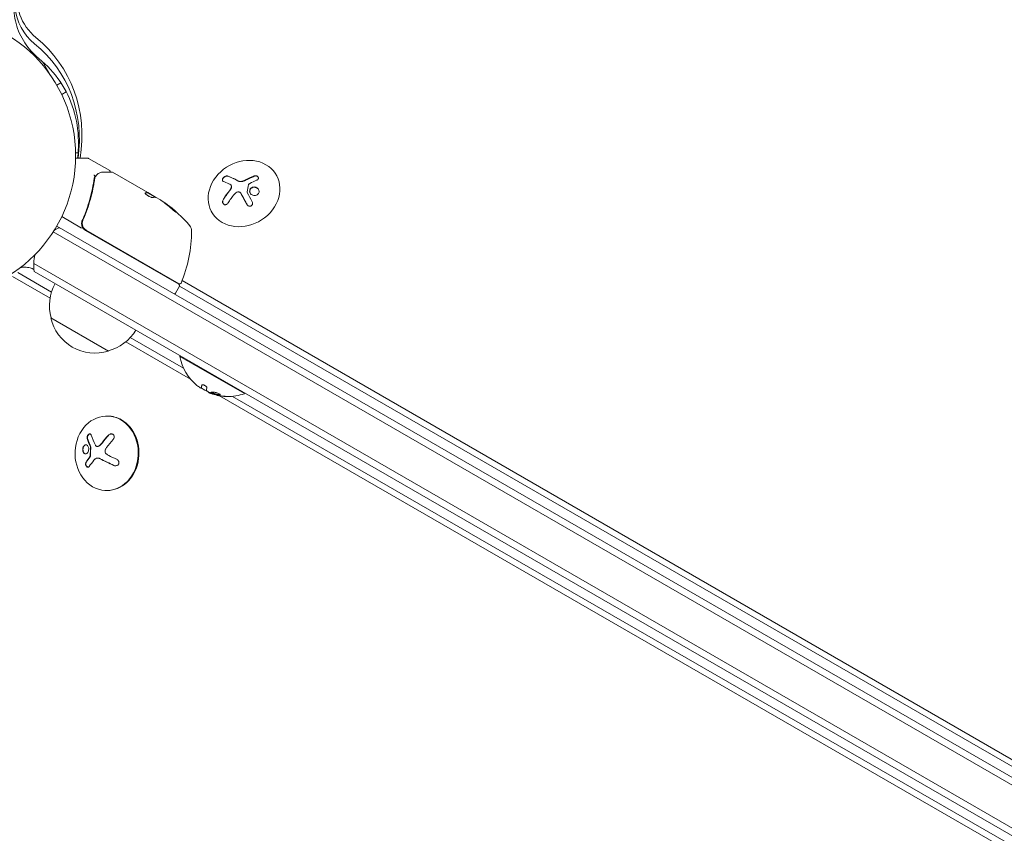
# Model space of a CAD drawing. Units: millimetres. Extents: x -5203 to 4949, y -8908 to 4160.
# Drawn here: x 32 to 402, y 827 to 1133 of the extents above; entities that cross this region are included whole.
import ezdxf

# ---------------------------------------------------------------- set-up
doc = ezdxf.new("R2010")
doc.units = ezdxf.units.MM
doc.header["$LTSCALE"] = 20
doc.layers.add('2d', color=230, linetype='Continuous')

msp = doc.modelspace()

# ---------------------------------------------------------------- linework, layer by layer
at = {"layer": '2d', "lineweight": 0}
for p, q in [((43.43, 1112.38), (40.54, 1117.38)), ((47.44, 1109.39), (45.9, 1108.5)), ((47.96, 1108.53), (47.63, 1109.11)), ((47.98, 1108.55), (47.96, 1108.53)), ((49.46, 1105.94), (47.77, 1104.96)), ((53.92, 1083), (52.99, 1083)), ((52.99, 1081), (57.6, 1081)), ((65.79, 1076.35), (57.85, 1080.93)), ((66.83, 1075.75), (80.09, 1068.09)), ((128.49, 1074.65), (128.36, 1074.87)), ((111.45, 1070.78), (111.5, 1070.69)), ((80.04, 1068), (80.09, 1068.09)), ((80.04, 1068), (82.84, 1066.39)), ((80.09, 1068.09), (80.09, 1068.09)), ((82.43, 1066.74), (80.09, 1068.09)), ((84.67, 1065.45), (83.3, 1066.24)), ((115.07, 1067.9), (115.12, 1067.81)), ((55.18, 1054.76), (47.77, 1059.04)), ((104.35, 1060.46), (104.26, 1060.61)), ((45.9, 1055.5), (891.14, 567.5)), ((55.26, 1056.78), (55.5, 1056.64)), ((56.12, 1058.61), (55.37, 1057.3)), ((889.94, 565.31), (44.6, 1053.36)), ((56.74, 1053.86), (91.85, 1033.59)), ((91.9, 1033.79), (57, 1053.94)), ((883.29, 552.98), (37.25, 1041.44)), ((43.37, 1028.38), (29.28, 1036.5)), ((43.92, 1030.67), (31.22, 1037.99)), ((880.61, 551.64), (37.43, 1038.45)), ((92.03, 1032.91), (90.53, 1030.31)), ((92.05, 1032.93), (817.61, 614.03)), ((93, 1034.99), (817.92, 616.45)), ((65.3, 1008.5), (43.65, 1021)), ((96.22, 997.91), (71.84, 1011.96)), ((93.61, 1002.03), (73.55, 1013.59)), ((92.36, 1006.73), (92.21, 1006.47)), ((92.21, 1006.47), (116.46, 992.47)), ((100.21, 994.59), (100.31, 994.76)), ((100.21, 994.59), (100.21, 994.59)), ((102.86, 993.1), (102.88, 993.14)), ((116.61, 992.73), (116.46, 992.47)), ((806.38, 588.5), (107.02, 991.69)), ((805.2, 591.79), (111.94, 991.46)), ((65.07, 984.06), (64.8, 984.06)), ((61.14, 972.62), (61.24, 972.62)), ((61.34, 968.22), (61.45, 968.22)), ((64.77, 956.06), (64.51, 956.06))]:
    msp.add_line(p, q, dxfattribs=at)
msp.add_circle((0, 1082), 53, dxfattribs=at)
for centre, radius, start, end in [((52.23, 1123.13), 15, 192.1457, 195.2134), ((57.6, 1080.5), 0.5, 60, 90), ((57.68, 1023.41), 49.9, 54.4113, 54.7848), ((57.68, 1023.41), 50, 40.1478, 54.4225), ((93.61, 1053.71), 3, 0.1017, 40.1478), ((52.23, 1040.87), 15, 110.7035, 118.7826), ((58.24, 1056.46), 3, 209.8619, 240), ((46.61, 1053.63), 50, 336.9217, 0.1017), ((52.23, 1040.87), 15, 164.7866, 189.2965), ((60.14, 1025.56), 17, 150.6413, 195.8135), ((91.6, 1033.16), 0.5, 330, 60), ((92.15, 1034.23), 0.5, 240, 336.9217), ((90.1, 1030.56), 0.5, 240, 330), ((60.24, 1024.73), 17, 192.6679, 287.3321), ((61, 1025.06), 17, 284.1865, 329.3587), ((110.25, 1009.71), 18.33, 190.1905, 230.5645), ((110.35, 1009.88), 18.33, 236.4445, 246.4666), ((110.35, 1009.88), 18.33, 251.192, 251.1968), ((110.25, 1009.71), 18.33, 268.8155, 289.8095), ((110.35, 1009.88), 18.33, 257.795, 257.7982)]:
    msp.add_arc(centre, radius, start, end, dxfattribs=at)
for centre, major_axis, ratio, start_param, end_param in [((56.58, 1145.02), (-23.04, -13.3), 0.848048, -1.570796, 0.310218), ((57.24, 1143.88), (-24.48, -14.13), 0.848048, -1.00546, 0.310218), ((57.24, 1143.88), (-24.48, -14.13), 0.848048, -1.00546, 0.310218), ((116.31, 1067.74), (-12.05, -7.13), 0.849675, -2.695149, 3.588036), ((120.33, 1063.48), (-14.54, 11.06), 0.22767, -0.960077, -0.633479), ((120.38, 1063.39), (-14.54, 11.06), 0.22767, -0.960077, -0.633479), ((61.08, 1021.45), (24.9, 43.14), 0.438198, -0.046566, 0.01654), ((58.54, 1022.91), (24.98, 43.26), 0.882523, -0.189074, -0.09332), ((64.66, 970.06), (-0.15, -14), 0.849675, -0.446443, 5.836742), ((64.92, 970.06), (-0.15, -14), 0.849675, 0, 2.695149), ((64.92, 970.06), (0.15, 14), 0.849675, -0.446443, 0), ((70.29, 970.5), (-11.68, -14.09), 0.434152, -1.656381, -1.434484), ((70.39, 970.49), (-11.68, -14.09), 0.434152, -1.656381, -1.434484), ((70.06, 971.08), (-14.52, -11.08), 0.356595, -0.940661, -0.77121), ((70.17, 971.08), (-14.52, -11.08), 0.356595, -0.940661, -0.77121), ((70.35, 968.71), (16.85, -7.06), 0.22767, -1.980706, -1.654108), ((70.46, 968.71), (16.85, -7.06), 0.22767, -1.980706, -1.654108)]:
    msp.add_ellipse(centre, major_axis=major_axis, ratio=ratio, start_param=start_param, end_param=end_param, dxfattribs=at)
at = {"layer": '2d', "lineweight": 0, "extrusion": (0, 0, -1)}
for centre, major_axis, ratio, start_param, end_param in [((-6.55, 1081.43), (55.59, 32.1), 0.848048, -0.310218, 0.605316), ((-5.89, 1080.29), (54.16, 31.27), 0.848048, -0.310218, 0.584867), ((118.77, 1061.43), (14.55, -11.07), 0.22767, -2.507739, -2.329724), ((120.2, 1061.35), (14.97, 10.47), 0.526201, -1.329323, -1.159872), ((58.53, 1022.92), (25, 43.29), 0.156437, -0.125467, -0.082209), ((120.06, 1061.89), (11.79, 14.01), 0.505384, -1.819767, -1.59787), ((57.4, 1023.57), (25, 43.3), 0.886633, 0.070459, 0.189049), ((61.08, 1021.45), (24.85, 43.05), 0.438198, 0.042852, 0.04666), ((58.54, 1022.91), (24.93, 43.18), 0.882523, 0.093508, 0.189458), ((109.66, 1010.05), (-9.14, -15.82), 0.879649, 0.100405, 0.145157), ((111.51, 1008.98), (-9.13, -15.82), 0.113744, 0.201333, 0.370784), ((71.35, 971.09), (-16.87, 7.07), 0.22767, -1.48711, -1.309095)]:
    msp.add_ellipse(centre, major_axis=major_axis, ratio=ratio, start_param=start_param, end_param=end_param, dxfattribs=at)
at = {"layer": '2d', "lineweight": 0}
for points, knots in [([(39.17, 1118.55), (37.13, 1120.22), (35.33, 1122.21), (32.41, 1126.68), (31.3, 1129.14), (29.88, 1134.25), (29.58, 1136.89), (29.71, 1142.07), (30.15, 1144.62), (31.65, 1149.45), (32.71, 1151.73), (34.01, 1153.83)], [2.376064, 2.376064, 2.376064, 2.376064, 2.6392, 2.6392, 2.902336, 2.902336, 3.165471, 3.165471, 3.428607, 3.428607, 3.691742, 3.691742, 3.691742, 3.691742]), ([(53.72, 1081), (53.98, 1083.17), (54.09, 1085.31), (53.98, 1091.58), (53.34, 1095.59), (51, 1103.11), (49.31, 1106.63), (44.96, 1113.07), (42.29, 1116), (39.17, 1118.55)], [6.1725781, 6.1725781, 6.1725781, 6.1725781, 6.2988313, 6.2988313, 6.548792, 6.548792, 6.7987528, 6.7987528, 7.0487135, 7.0487135, 7.0487135, 7.0487135]), ([(60, 1073.52), (59.64, 1070.93), (59.1, 1068.3), (57.98, 1064.33), (57.56, 1063), (56.85, 1061), (56.6, 1060.33), (56.07, 1058.99), (55.79, 1058.32), (55.5, 1057.66)], [0, 0, 0, 0, 0.00868962, 0.00868962, 0.01303444, 0.01303444, 0.01520684, 0.01520684, 0.01737925, 0.01737925, 0.01737925, 0.01737925]), ([(60.2, 1074.25), (60.22, 1074.31), (60.19, 1074.39), (60.11, 1074.52), (60.07, 1074.56), (60, 1074.62), (59.98, 1074.64), (59.94, 1074.69), (59.92, 1074.72), (59.92, 1074.74)], [0, 0, 0, 0, 0.0003654766, 0.0003654766, 0.000548215, 0.000548215, 0.0006395841, 0.0006395841, 0.0007309533, 0.0007309533, 0.0007309533, 0.0007309533]), ([(60.55, 1074.32), (60.72, 1074.54), (60.89, 1074.73), (61.14, 1074.98), (61.24, 1075.07), (61.32, 1075.14)], [0, 0, 0, 0, 0.923542, 0.923542, 1.557399, 1.557399, 1.557399, 1.557399]), ([(63.26, 1075.77), (64.08, 1075.78), (64.79, 1075.79), (65.93, 1075.81), (66.35, 1075.81), (66.58, 1075.81)], [0, 0, 0, 0, 5.185263, 5.185263, 10.641762, 10.641762, 10.641762, 10.641762]), ([(65.79, 1076.35), (65.83, 1076.32), (65.88, 1076.29), (65.95, 1076.21), (65.98, 1076.16), (66.02, 1076.06), (66.03, 1076.01), (66.04, 1075.9), (66.03, 1075.85), (66.02, 1075.81)], [0.0000977, 0.0000977, 0.0000977, 0.0000977, 0.1619902, 0.1619902, 0.3245365, 0.3245365, 0.4870626, 0.4870626, 0.6306658, 0.6306658, 0.6306658, 0.6306658]), ([(110.1, 1074.36), (110, 1074.39), (109.88, 1074.41), (109.75, 1074.4), (109.61, 1074.39), (109.47, 1074.35), (109.33, 1074.29), (109.19, 1074.24), (109.04, 1074.16), (108.91, 1074.06), (108.79, 1073.98), (108.68, 1073.87), (108.57, 1073.76), (108.48, 1073.66), (108.4, 1073.55), (108.34, 1073.44), (108.28, 1073.33), (108.23, 1073.22), (108.2, 1073.12), (108.17, 1073.01), (108.16, 1072.91), (108.17, 1072.81), (108.17, 1072.71), (108.2, 1072.62), (108.24, 1072.55), (108.29, 1072.46), (108.36, 1072.4), (108.45, 1072.35), (108.47, 1072.33), (108.5, 1072.32), (108.53, 1072.31)], [0, 0, 0, 0, 0.12144, 0.12144, 0.12144, 0.243283, 0.243283, 0.243283, 0.358856, 0.358856, 0.358856, 0.462986, 0.462986, 0.462986, 0.558085, 0.558085, 0.558085, 0.650496, 0.650496, 0.650496, 0.746429, 0.746429, 0.746429, 0.850305, 0.850305, 0.850305, 0.963913, 0.963913, 0.963913, 1, 1, 1, 1]), ([(110.15, 1074.26), (110.05, 1074.3), (109.92, 1074.32), (109.65, 1074.29), (109.5, 1074.26), (109.21, 1074.13), (109.05, 1074.04), (108.77, 1073.82), (108.63, 1073.69), (108.42, 1073.41), (108.34, 1073.26), (108.23, 1072.97), (108.21, 1072.83), (108.23, 1072.63), (108.24, 1072.56), (108.27, 1072.5)], [0, 0, 0, 0, 0.125, 0.125, 0.25, 0.25, 0.375, 0.375, 0.5, 0.5, 0.625, 0.625, 0.75, 0.75, 0.831836, 0.831836, 0.831836, 0.831836]), ([(120.1, 1074.24), (119.96, 1074.19), (119.82, 1074.13), (119.61, 1074.05), (119.51, 1074.01), (119.4, 1073.96), (119.35, 1073.94), (119.32, 1073.92), (119.31, 1073.92), (119.22, 1073.88), (119.11, 1073.84), (119, 1073.78), (118.95, 1073.76), (118.91, 1073.75), (118.9, 1073.74), (118.81, 1073.7), (118.71, 1073.66), (118.59, 1073.6), (118.54, 1073.58), (118.51, 1073.56), (118.49, 1073.56), (118.4, 1073.52), (118.3, 1073.47), (118.18, 1073.41), (118.13, 1073.39), (118.1, 1073.37), (118.09, 1073.37), (118, 1073.33), (117.89, 1073.27), (117.78, 1073.22), (117.73, 1073.19), (117.69, 1073.18), (117.68, 1073.17), (117.59, 1073.13), (117.49, 1073.07), (117.37, 1073.02), (117.31, 1072.99), (117.29, 1072.97), (117.27, 1072.97), (117.27, 1072.96), (117.12, 1072.88), (116.98, 1072.81), (116.85, 1072.75)], [0, 0, 0, 0, 0.125, 0.125, 0.1875, 0.21875, 0.234375, 0.234375, 0.25, 0.25, 0.3125, 0.34375, 0.359375, 0.359375, 0.375, 0.375, 0.4375, 0.46875, 0.484375, 0.484375, 0.5, 0.5, 0.5625, 0.59375, 0.609375, 0.609375, 0.625, 0.625, 0.6875, 0.71875, 0.734375, 0.734375, 0.75, 0.75, 0.8125, 0.84375, 0.859375, 0.867187, 0.867187, 0.875, 0.875, 1, 1, 1, 1]), ([(121.13, 1072.76), (121.25, 1072.81), (121.36, 1072.87), (121.46, 1072.95), (121.55, 1073.03), (121.63, 1073.13), (121.68, 1073.23), (121.73, 1073.33), (121.76, 1073.43), (121.76, 1073.54), (121.76, 1073.64), (121.74, 1073.74), (121.69, 1073.83), (121.65, 1073.92), (121.59, 1074.01), (121.52, 1074.08), (121.44, 1074.16), (121.35, 1074.22), (121.26, 1074.27), (121.15, 1074.33), (121.04, 1074.37), (120.93, 1074.4), (120.8, 1074.42), (120.67, 1074.44), (120.55, 1074.43), (120.41, 1074.43), (120.28, 1074.41), (120.15, 1074.37), (120.12, 1074.36), (120.08, 1074.35), (120.05, 1074.33)], [0, 0, 0, 0, 0.117688, 0.117688, 0.117688, 0.23572, 0.23572, 0.23572, 0.348983, 0.348983, 0.348983, 0.453941, 0.453941, 0.453941, 0.55245, 0.55245, 0.55245, 0.649106, 0.649106, 0.649106, 0.748614, 0.748614, 0.748614, 0.85433, 0.85433, 0.85433, 0.967387, 0.967387, 0.967387, 1, 1, 1, 1]), ([(121.68, 1073.86), (121.68, 1073.86), (121.68, 1073.87), (121.61, 1073.97), (121.5, 1074.07), (121.26, 1074.22), (121.12, 1074.27), (120.83, 1074.34), (120.68, 1074.35), (120.38, 1074.33), (120.23, 1074.29), (120.1, 1074.24)], [0.4990221, 0.4990221, 0.4990221, 0.4990221, 0.5, 0.5, 0.625, 0.625, 0.75, 0.75, 0.875, 0.875, 1, 1, 1, 1]), ([(55.75, 1057.74), (56.9, 1060.38), (57.82, 1063.01), (58.92, 1066.93), (59.24, 1068.24), (59.65, 1070.19), (59.77, 1070.85), (60, 1072.14), (60.1, 1072.78), (60.19, 1073.42)], [0, 0, 0, 0, 0.00862215, 0.00862215, 0.01293323, 0.01293323, 0.01508877, 0.01508877, 0.0172443, 0.0172443, 0.0172443, 0.0172443]), ([(111.31, 1070.95), (111.39, 1070.88), (111.46, 1070.78), (111.5, 1070.68), (111.54, 1070.58), (111.56, 1070.46), (111.57, 1070.33), (111.57, 1070.21), (111.55, 1070.08), (111.51, 1069.96), (111.48, 1069.85), (111.43, 1069.74), (111.37, 1069.63)], [0, 0, 0, 0, 0.2593, 0.2593, 0.2593, 0.519012, 0.519012, 0.519012, 0.774897, 0.774897, 0.774897, 1, 1, 1, 1]), ([(111.5, 1070.69), (111.52, 1070.66), (111.53, 1070.63), (111.59, 1070.5), (111.61, 1070.39), (111.62, 1070.15), (111.61, 1070.03), (111.54, 1069.78), (111.49, 1069.66), (111.42, 1069.54)], [0.1701947, 0.1701947, 0.1701947, 0.1701947, 0.25, 0.25, 0.5, 0.5, 0.75, 0.75, 1, 1, 1, 1]), ([(115.98, 1072.37), (115.93, 1072.35), (115.89, 1072.34), (115.81, 1072.32), (115.77, 1072.31), (115.65, 1072.28), (115.56, 1072.26), (115.31, 1072.22), (115.15, 1072.21), (114.82, 1072.23), (114.67, 1072.25), (114.45, 1072.31), (114.37, 1072.33), (114.24, 1072.38), (114.17, 1072.41), (114.11, 1072.45)], [0, 0, 0, 0, 0.0625, 0.0625, 0.125, 0.125, 0.25, 0.25, 0.5, 0.5, 0.75, 0.75, 0.875, 0.875, 1, 1, 1, 1]), ([(116.85, 1072.75), (116.79, 1072.71), (116.73, 1072.68), (116.61, 1072.62), (116.54, 1072.59), (116.36, 1072.51), (116.23, 1072.46), (116.1, 1072.41)], [0, 0, 0, 0, 0.2166442, 0.2166442, 0.4332885, 0.4332885, 0.866577, 0.866577, 0.866577, 0.866577]), ([(118.02, 1071.12), (118.03, 1071.16), (118.06, 1071.21), (118.08, 1071.25), (118.11, 1071.29), (118.15, 1071.33), (118.19, 1071.36), (118.2, 1071.37), (118.21, 1071.38), (118.22, 1071.38)], [0, 0, 0, 0, 0.444984, 0.444984, 0.444984, 0.890124, 0.890124, 0.890124, 1, 1, 1, 1]), ([(121.98, 1068.62), (121.94, 1069.06), (121.71, 1069.47), (121.02, 1070.04), (120.56, 1070.21), (119.65, 1070.21), (119.19, 1070.04), (118.55, 1069.43), (118.38, 1068.99), (118.42, 1068.56)], [0, 0, 0, 0, 0.125, 0.125, 0.25, 0.25, 0.375, 0.375, 0.5, 0.5, 0.5, 0.5]), ([(121.79, 1069.24), (121.69, 1069.4), (121.56, 1069.54), (121.33, 1069.73), (121.24, 1069.8), (121.04, 1069.91), (120.94, 1069.96), (120.78, 1070.02), (120.72, 1070.03), (120.61, 1070.06), (120.56, 1070.08), (120.38, 1070.11), (120.27, 1070.12), (120.04, 1070.12), (119.93, 1070.11), (119.7, 1070.07), (119.6, 1070.04), (119.38, 1069.96), (119.28, 1069.91), (119.09, 1069.79), (119, 1069.72), (118.76, 1069.49), (118.64, 1069.31), (118.53, 1069), (118.5, 1068.9), (118.47, 1068.68), (118.46, 1068.58), (118.47, 1068.47)], [0.0724345, 0.0724345, 0.0724345, 0.0724345, 0.125, 0.125, 0.15625, 0.15625, 0.1875, 0.1875, 0.203125, 0.203125, 0.21875, 0.21875, 0.25, 0.25, 0.28125, 0.28125, 0.3125, 0.3125, 0.34375, 0.34375, 0.375, 0.375, 0.4375, 0.4375, 0.46875, 0.46875, 0.5, 0.5, 0.5, 0.5]), ([(79.1, 1067.91), (79.08, 1067.88), (79.09, 1067.83), (79.18, 1067.69), (79.26, 1067.61), (79.47, 1067.41), (79.61, 1067.31), (79.83, 1067.14), (79.91, 1067.09), (80.08, 1066.98), (80.17, 1066.92), (80.35, 1066.82), (80.44, 1066.76), (80.62, 1066.67), (80.71, 1066.62), (80.98, 1066.49), (81.15, 1066.41), (81.38, 1066.32), (81.45, 1066.3), (81.58, 1066.26), (81.64, 1066.24), (81.8, 1066.21), (81.88, 1066.21), (81.93, 1066.22)], [0.00025325, 0.00025325, 0.00025325, 0.00025325, 0.000874176, 0.000874176, 0.001495101, 0.001495101, 0.002116027, 0.002116027, 0.00242649, 0.00242649, 0.002736952, 0.002736952, 0.003047415, 0.003047415, 0.003357878, 0.003357878, 0.003978803, 0.003978803, 0.004289266, 0.004289266, 0.004599729, 0.004599729, 0.005220654, 0.005220654, 0.005220654, 0.005220654]), ([(82.88, 1066.39), (82.92, 1066.39), (82.97, 1066.37), (83.11, 1066.32), (83.2, 1066.29), (83.3, 1066.24)], [0.0000002, 0.0000002, 0.0000002, 0.0000002, 0.000612586, 0.000612586, 0.001224972, 0.001224972, 0.001224972, 0.001224972]), ([(110.84, 1068.7), (110.79, 1068.64), (110.71, 1068.55), (110.63, 1068.43), (110.59, 1068.39), (110.56, 1068.35), (110.55, 1068.33), (110.49, 1068.26), (110.42, 1068.16), (110.33, 1068.05), (110.29, 1068), (110.27, 1067.97), (110.25, 1067.95), (110.19, 1067.87), (110.12, 1067.78), (110.04, 1067.66), (110, 1067.61), (109.98, 1067.58), (109.96, 1067.56), (109.9, 1067.49), (109.83, 1067.39), (109.75, 1067.27), (109.72, 1067.22), (109.69, 1067.19), (109.68, 1067.17), (109.62, 1067.09), (109.55, 1067), (109.47, 1066.88), (109.44, 1066.83), (109.41, 1066.8), (109.4, 1066.78), (109.34, 1066.7), (109.28, 1066.6), (109.2, 1066.49), (109.16, 1066.44), (109.14, 1066.4), (109.13, 1066.38), (108.95, 1066.12), (108.77, 1065.85), (108.59, 1065.57)], [0, 0, 0, 0, 0.0625, 0.09375, 0.109375, 0.109375, 0.125, 0.125, 0.1875, 0.21875, 0.234375, 0.234375, 0.25, 0.25, 0.3125, 0.34375, 0.359375, 0.359375, 0.375, 0.375, 0.4375, 0.46875, 0.484375, 0.484375, 0.5, 0.5, 0.5625, 0.59375, 0.609375, 0.609375, 0.625, 0.625, 0.6875, 0.71875, 0.734375, 0.734375, 0.75, 0.75, 1, 1, 1, 1]), ([(111.42, 1069.54), (111.4, 1069.5), (111.38, 1069.47), (111.33, 1069.4), (111.31, 1069.36), (111.26, 1069.29), (111.24, 1069.25), (111.19, 1069.18), (111.17, 1069.15), (111.12, 1069.08), (111.1, 1069.04), (111.05, 1068.97), (111.02, 1068.94), (110.94, 1068.84), (110.89, 1068.77), (110.84, 1068.7)], [0, 0, 0, 0, 0.125, 0.125, 0.25, 0.25, 0.375, 0.375, 0.5, 0.5, 0.625, 0.625, 0.75, 0.75, 1, 1, 1, 1]), ([(114.03, 1068.33), (114.14, 1068.35), (114.26, 1068.36), (114.37, 1068.35), (114.48, 1068.34), (114.59, 1068.3), (114.69, 1068.26), (114.79, 1068.21), (114.88, 1068.14), (114.95, 1068.06), (115, 1068), (115.05, 1067.94), (115.09, 1067.87)], [0, 0, 0, 0, 0.26951, 0.26951, 0.26951, 0.539189, 0.539189, 0.539189, 0.809594, 0.809594, 0.809594, 1, 1, 1, 1]), ([(115.14, 1067.78), (115.16, 1067.74), (115.19, 1067.68), (115.23, 1067.61), (115.25, 1067.57), (115.27, 1067.55), (115.3, 1067.48), (115.33, 1067.42), (115.38, 1067.35), (115.39, 1067.31), (115.4, 1067.29), (115.41, 1067.28), (115.46, 1067.19), (115.51, 1067.11), (115.58, 1066.98), (115.61, 1066.91), (115.65, 1066.83), (115.67, 1066.8), (115.69, 1066.77), (115.69, 1066.76), (115.74, 1066.67), (115.79, 1066.59), (115.86, 1066.45), (115.9, 1066.39), (115.94, 1066.31), (115.96, 1066.27), (115.97, 1066.25), (115.98, 1066.24), (116.03, 1066.14), (116.1, 1066.02), (116.18, 1065.86), (116.23, 1065.78), (116.25, 1065.75), (116.26, 1065.72), (116.27, 1065.71), (116.32, 1065.61), (116.39, 1065.49), (116.48, 1065.33), (116.52, 1065.25), (116.54, 1065.21), (116.55, 1065.19), (116.56, 1065.18), (116.61, 1065.08), (116.68, 1064.95), (116.77, 1064.79), (116.81, 1064.71), (116.83, 1064.68), (116.85, 1064.65), (116.85, 1064.64), (116.91, 1064.54), (116.98, 1064.41), (117.07, 1064.25), (117.1, 1064.18), (117.13, 1064.14), (117.14, 1064.11), (117.25, 1063.92), (117.35, 1063.74), (117.45, 1063.56)], [0, 0, 0, 0, 0.03125, 0.046875, 0.046875, 0.0625, 0.0625, 0.09375, 0.109375, 0.1171875, 0.1171875, 0.125, 0.125, 0.1875, 0.1875, 0.21875, 0.234375, 0.2421875, 0.2421875, 0.25, 0.25, 0.3125, 0.3125, 0.34375, 0.359375, 0.3671875, 0.3671875, 0.375, 0.375, 0.4375, 0.46875, 0.484375, 0.4921875, 0.4921875, 0.5, 0.5, 0.5625, 0.59375, 0.609375, 0.6171875, 0.6171875, 0.625, 0.625, 0.6875, 0.71875, 0.734375, 0.7421875, 0.7421875, 0.75, 0.75, 0.8125, 0.84375, 0.859375, 0.859375, 0.875, 0.875, 0.9975895, 0.9975895, 0.9975895, 0.9975895]), ([(117.48, 1068.16), (117.46, 1068.19), (117.45, 1068.22), (117.45, 1068.25), (117.45, 1068.28), (117.45, 1068.3), (117.45, 1068.33)], [0, 0, 0, 0, 0.541586, 0.541586, 0.541586, 1, 1, 1, 1]), ([(118.42, 1068.56), (118.46, 1068.13), (118.69, 1067.72), (119.38, 1067.15), (119.84, 1066.98), (120.75, 1066.97), (121.21, 1067.13), (121.85, 1067.75), (122.02, 1068.19), (121.98, 1068.62)], [0.5, 0.5, 0.5, 0.5, 0.625, 0.625, 0.75, 0.75, 0.875, 0.875, 1, 1, 1, 1]), ([(118.47, 1068.47), (118.48, 1068.36), (118.5, 1068.25), (118.57, 1068.05), (118.61, 1067.95), (118.66, 1067.85), (118.66, 1067.85), (118.66, 1067.85)], [0.5, 0.5, 0.5, 0.5, 0.53125, 0.53125, 0.5625, 0.5625, 0.56255683, 0.56255683, 0.56255683, 0.56255683]), ([(108.54, 1065.66), (108.45, 1065.51), (108.37, 1065.35), (108.32, 1065.18), (108.27, 1065.01), (108.25, 1064.83), (108.25, 1064.65), (108.25, 1064.49), (108.28, 1064.32), (108.34, 1064.18), (108.38, 1064.05), (108.45, 1063.92), (108.54, 1063.83), (108.62, 1063.73), (108.72, 1063.66), (108.82, 1063.61), (108.92, 1063.56), (109.03, 1063.53), (109.14, 1063.52), (109.26, 1063.52), (109.38, 1063.53), (109.5, 1063.57), (109.63, 1063.61), (109.75, 1063.67), (109.87, 1063.75), (109.99, 1063.84), (110.11, 1063.95), (110.21, 1064.08), (110.24, 1064.12), (110.27, 1064.17), (110.3, 1064.21)], [0, 0, 0, 0, 0.120796, 0.120796, 0.120796, 0.242046, 0.242046, 0.242046, 0.356333, 0.356333, 0.356333, 0.459168, 0.459168, 0.459168, 0.553739, 0.553739, 0.553739, 0.646543, 0.646543, 0.646543, 0.743592, 0.743592, 0.743592, 0.848997, 0.848997, 0.848997, 0.964083, 0.964083, 0.964083, 1, 1, 1, 1]), ([(108.59, 1065.57), (108.5, 1065.42), (108.42, 1065.25), (108.32, 1064.9), (108.3, 1064.71), (108.31, 1064.35), (108.35, 1064.17), (108.43, 1063.99), (108.44, 1063.96), (108.46, 1063.94)], [0, 0, 0, 0, 0.125, 0.125, 0.25, 0.25, 0.375, 0.375, 0.3968979, 0.3968979, 0.3968979, 0.3968979]), ([(117.4, 1063.64), (117.47, 1063.51), (117.57, 1063.39), (117.68, 1063.29), (117.79, 1063.19), (117.92, 1063.11), (118.05, 1063.05), (118.19, 1063), (118.33, 1062.97), (118.47, 1062.98), (118.6, 1062.98), (118.73, 1063), (118.85, 1063.05), (118.95, 1063.09), (119.05, 1063.15), (119.14, 1063.23), (119.22, 1063.3), (119.3, 1063.39), (119.35, 1063.49), (119.41, 1063.59), (119.45, 1063.7), (119.48, 1063.81), (119.5, 1063.93), (119.51, 1064.06), (119.5, 1064.18), (119.48, 1064.32), (119.45, 1064.45), (119.4, 1064.58), (119.38, 1064.61), (119.36, 1064.65), (119.34, 1064.68)], [0, 0, 0, 0, 0.123267, 0.123267, 0.123267, 0.246944, 0.246944, 0.246944, 0.364412, 0.364412, 0.364412, 0.469764, 0.469764, 0.469764, 0.565076, 0.565076, 0.565076, 0.656937, 0.656937, 0.656937, 0.751946, 0.751946, 0.751946, 0.854928, 0.854928, 0.854928, 0.968152, 0.968152, 0.968152, 1, 1, 1, 1]), ([(89.17, 1061.93), (89.29, 1061.82), (89.42, 1061.71), (89.62, 1061.54), (89.69, 1061.48), (89.83, 1061.36), (89.9, 1061.31), (90.1, 1061.15), (90.23, 1061.05), (90.45, 1060.88), (90.54, 1060.82), (90.69, 1060.73), (90.73, 1060.71), (90.76, 1060.71), (90.77, 1060.71), (90.76, 1060.74), (90.75, 1060.76), (90.66, 1060.87), (90.49, 1061.05), (90.25, 1061.26)], [0.000000226, 0.000000226, 0.000000226, 0.000000226, 0.000536258, 0.000536258, 0.000804273, 0.000804273, 0.001072289, 0.001072289, 0.00160832, 0.00160832, 0.002144351, 0.002144351, 0.002680383, 0.002680383, 0.002948398, 0.002948398, 0.003216414, 0.003216414, 0.004288477, 0.004288477, 0.004288477, 0.004288477]), ([(90.2, 1061.17), (90.32, 1061.07), (90.42, 1060.97), (90.54, 1060.85), (90.58, 1060.81), (90.6, 1060.78)], [0.0000004271, 0.0000004271, 0.0000004271, 0.0000004271, 0.0005364944, 0.0005364944, 0.0007899181, 0.0007899181, 0.0007899181, 0.0007899181]), ([(55.5, 1057.66), (55.4, 1057.45), (55.34, 1057.22), (55.25, 1056.77), (55.24, 1056.53), (55.26, 1056.07), (55.3, 1055.83), (55.43, 1055.38), (55.53, 1055.17), (55.64, 1054.96)], [0, 0, 0, 0, 0.000703979, 0.000703979, 0.001407958, 0.001407958, 0.002111937, 0.002111937, 0.002815916, 0.002815916, 0.002815916, 0.002815916]), ([(57, 1053.94), (56.84, 1054.03), (56.69, 1054.14), (56.41, 1054.37), (56.29, 1054.51), (56.05, 1054.79), (55.95, 1054.94), (55.78, 1055.26), (55.71, 1055.43), (55.59, 1055.78), (55.55, 1055.96), (55.5, 1056.31), (55.49, 1056.5), (55.51, 1056.86), (55.54, 1057.04), (55.62, 1057.39), (55.68, 1057.57), (55.75, 1057.74)], [0, 0, 0, 0, 0.000545599, 0.000545599, 0.001091197, 0.001091197, 0.001636796, 0.001636796, 0.002182395, 0.002182395, 0.002727993, 0.002727993, 0.003273592, 0.003273592, 0.003819191, 0.003819191, 0.00436479, 0.00436479, 0.00436479, 0.00436479]), ([(55.53, 1056.94), (55.53, 1056.96), (55.53, 1056.97), (55.53, 1057), (55.54, 1057), (55.54, 1057.02), (55.54, 1057.02), (55.54, 1057.03), (55.54, 1057.03), (55.54, 1057.03), (55.54, 1057.04), (55.54, 1057.04)], [0, 0, 0, 0, 0.1618259, 0.1618259, 0.2225061, 0.2225061, 0.268016, 0.268016, 0.2850821, 0.2850821, 0.3002177, 0.3002177, 0.3002177, 0.3002177]), ([(55.71, 1057.63), (55.71, 1057.63), (55.71, 1057.63), (55.71, 1057.63), (55.71, 1057.63), (55.71, 1057.64), (55.71, 1057.64), (55.72, 1057.66), (55.72, 1057.67), (55.73, 1057.69), (55.73, 1057.69), (55.73, 1057.69), (55.73, 1057.69), (55.73, 1057.69), (55.73, 1057.69), (55.73, 1057.7), (55.74, 1057.71), (55.74, 1057.72), (55.75, 1057.73), (55.75, 1057.74)], [0, 0, 0, 0, 0.0001953, 0.0001953, 0.0006348, 0.0006348, 0.0193854, 0.0193854, 0.0693975, 0.0693975, 0.0756475, 0.0756475, 0.07721, 0.07721, 0.0816046, 0.0816046, 0.1050432, 0.1050432, 0.136296, 0.136296, 0.136296, 0.136296]), ([(32.21, 1039.91), (32.77, 1040.02), (33.35, 1040.07), (34.59, 1040.04), (35.24, 1039.93), (36.39, 1039.6), (36.89, 1039.39), (37.33, 1039.15)], [6.1181763, 6.1181763, 6.1181763, 6.1181763, 6.3062392, 6.3062392, 6.5220786, 6.5220786, 6.7162704, 6.7162704, 6.7162704, 6.7162704]), ([(100.49, 995.79), (100.48, 995.75), (100.47, 995.72), (100.45, 995.66), (100.44, 995.63), (100.43, 995.58), (100.43, 995.57), (100.43, 995.55), (100.43, 995.55), (100.42, 995.52), (100.41, 995.48), (100.4, 995.44), (100.4, 995.42), (100.39, 995.41), (100.39, 995.41), (100.39, 995.38), (100.38, 995.34), (100.37, 995.3), (100.37, 995.29), (100.37, 995.28), (100.37, 995.27), (100.36, 995.24), (100.36, 995.21), (100.35, 995.18), (100.35, 995.16), (100.35, 995.15), (100.35, 995.15), (100.34, 995.12), (100.34, 995.09), (100.34, 995.06), (100.33, 995.05), (100.33, 995.04), (100.33, 995.03), (100.33, 995.01), (100.33, 994.98), (100.33, 994.95), (100.32, 994.94), (100.32, 994.93), (100.32, 994.93), (100.32, 994.93), (100.32, 994.89), (100.32, 994.86), (100.32, 994.83)], [0.0494623, 0.0494623, 0.0494623, 0.0494623, 0.125, 0.125, 0.1875, 0.21875, 0.234375, 0.234375, 0.25, 0.25, 0.3125, 0.34375, 0.359375, 0.359375, 0.375, 0.375, 0.4375, 0.46875, 0.484375, 0.484375, 0.5, 0.5, 0.5625, 0.59375, 0.609375, 0.609375, 0.625, 0.625, 0.6875, 0.71875, 0.734375, 0.734375, 0.75, 0.75, 0.8125, 0.84375, 0.859375, 0.8671875, 0.8671875, 0.875, 0.875, 1, 1, 1, 1]), ([(102.34, 994.61), (102.35, 994.66), (102.35, 994.73), (102.32, 994.8), (102.29, 994.87), (102.24, 994.95), (102.17, 995.03), (102.11, 995.11), (102.02, 995.2), (101.93, 995.28), (101.84, 995.36), (101.74, 995.43), (101.63, 995.5), (101.53, 995.56), (101.43, 995.62), (101.32, 995.67), (101.22, 995.71), (101.12, 995.75), (101.03, 995.78), (100.93, 995.81), (100.84, 995.83), (100.76, 995.83), (100.68, 995.84), (100.61, 995.83), (100.55, 995.82), (100.49, 995.8), (100.45, 995.77), (100.42, 995.72), (100.42, 995.71), (100.41, 995.7), (100.41, 995.68)], [0, 0, 0, 0, 0.117688, 0.117688, 0.117688, 0.23572, 0.23572, 0.23572, 0.348983, 0.348983, 0.348983, 0.453941, 0.453941, 0.453941, 0.55245, 0.55245, 0.55245, 0.649106, 0.649106, 0.649106, 0.748614, 0.748614, 0.748614, 0.85433, 0.85433, 0.85433, 0.967387, 0.967387, 0.967387, 1, 1, 1, 1]), ([(100.32, 994.83), (100.32, 994.82), (100.32, 994.8), (100.32, 994.78), (100.31, 994.77), (100.31, 994.76), (100.31, 994.76), (100.31, 994.76)], [0, 0, 0, 0, 0.2166442, 0.2166442, 0.4332885, 0.4332885, 0.433563, 0.433563, 0.433563, 0.433563]), ([(102.35, 993.49), (102.32, 993.52), (102.28, 993.54), (102.26, 993.56), (102.24, 993.58), (102.22, 993.6), (102.21, 993.62), (102.21, 993.62), (102.21, 993.62), (102.21, 993.63)], [0, 0, 0, 0, 0.444984, 0.444984, 0.444984, 0.890124, 0.890124, 0.890124, 1, 1, 1, 1]), ([(102.94, 992.97), (102.97, 992.95), (103.02, 992.92), (103.09, 992.89), (103.15, 992.85), (103.23, 992.81), (103.32, 992.77), (103.41, 992.73), (103.52, 992.69), (103.62, 992.64), (103.7, 992.61), (103.78, 992.58), (103.86, 992.55)], [0, 0, 0, 0, 0.26951, 0.26951, 0.26951, 0.539189, 0.539189, 0.539189, 0.809594, 0.809594, 0.809594, 1, 1, 1, 1]), ([(106.45, 992.67), (106.05, 992.82), (105.57, 992.94), (104.73, 993.08), (104.37, 993.1), (103.94, 993.04), (103.87, 992.94), (104.11, 992.69), (104.43, 992.52), (104.83, 992.37)], [0, 0, 0, 0, 0.125, 0.125, 0.25, 0.25, 0.375, 0.375, 0.5, 0.5, 0.5, 0.5]), ([(104.05, 993.05), (104.06, 993.03), (104.07, 993.01), (104.15, 992.92), (104.26, 992.85), (104.48, 992.73), (104.56, 992.7), (104.74, 992.62), (104.83, 992.58), (104.93, 992.54)], [0.3556061, 0.3556061, 0.3556061, 0.3556061, 0.375, 0.375, 0.4375, 0.4375, 0.46875, 0.46875, 0.5, 0.5, 0.5, 0.5]), ([(104.74, 992.29), (104.71, 992.3), (104.68, 992.31), (104.65, 992.32), (104.62, 992.33), (104.6, 992.33), (104.57, 992.34)], [0, 0, 0, 0, 0.541586, 0.541586, 0.541586, 1, 1, 1, 1]), ([(104.83, 992.37), (105.23, 992.22), (105.71, 992.09), (106.54, 991.95), (106.91, 991.92), (107.35, 992), (107.41, 992.1), (107.17, 992.36), (106.86, 992.53), (106.45, 992.67)], [0.5, 0.5, 0.5, 0.5, 0.625, 0.625, 0.75, 0.75, 0.875, 0.875, 1, 1, 1, 1]), ([(104.93, 992.54), (105.03, 992.51), (105.14, 992.47), (105.35, 992.4), (105.46, 992.37), (105.68, 992.31), (105.8, 992.28), (105.96, 992.24), (106.01, 992.23), (106.12, 992.21), (106.18, 992.2), (106.43, 992.16), (106.63, 992.13), (106.97, 992.11), (107.12, 992.12), (107.27, 992.14), (107.31, 992.15), (107.34, 992.16)], [0.5, 0.5, 0.5, 0.5, 0.53125, 0.53125, 0.5625, 0.5625, 0.59375, 0.59375, 0.609375, 0.609375, 0.625, 0.625, 0.6875, 0.6875, 0.75, 0.75, 0.7748419, 0.7748419, 0.7748419, 0.7748419]), ([(108.72, 991.46), (108.87, 991.45), (109.02, 991.44), (109.16, 991.43), (109.3, 991.42), (109.43, 991.41), (109.54, 991.4), (109.65, 991.39), (109.74, 991.39), (109.81, 991.39), (109.87, 991.38), (109.91, 991.38), (109.92, 991.39), (109.94, 991.39), (109.93, 991.39), (109.9, 991.39), (109.88, 991.4), (109.83, 991.4), (109.77, 991.41), (109.71, 991.41), (109.64, 991.42), (109.55, 991.43), (109.45, 991.44), (109.34, 991.45), (109.23, 991.46), (109.1, 991.47), (108.97, 991.48), (108.83, 991.49), (108.79, 991.5), (108.75, 991.5), (108.71, 991.5)], [0, 0, 0, 0, 0.123267, 0.123267, 0.123267, 0.246944, 0.246944, 0.246944, 0.364412, 0.364412, 0.364412, 0.469764, 0.469764, 0.469764, 0.565076, 0.565076, 0.565076, 0.656937, 0.656937, 0.656937, 0.751946, 0.751946, 0.751946, 0.854928, 0.854928, 0.854928, 0.968152, 0.968152, 0.968152, 1, 1, 1, 1]), ([(58.86, 976.88), (58.83, 976.99), (58.77, 977.08), (58.71, 977.16), (58.64, 977.23), (58.56, 977.28), (58.47, 977.31), (58.39, 977.33), (58.29, 977.33), (58.19, 977.31), (58.1, 977.29), (58.01, 977.24), (57.92, 977.18), (57.84, 977.12), (57.76, 977.05), (57.69, 976.96), (57.62, 976.88), (57.56, 976.78), (57.51, 976.69), (57.45, 976.58), (57.41, 976.47), (57.38, 976.37), (57.34, 976.25), (57.32, 976.13), (57.31, 976.02), (57.31, 975.89), (57.31, 975.77), (57.34, 975.67), (57.34, 975.64), (57.35, 975.61), (57.36, 975.58)], [0, 0, 0, 0, 0.123267, 0.123267, 0.123267, 0.246944, 0.246944, 0.246944, 0.364412, 0.364412, 0.364412, 0.469764, 0.469764, 0.469764, 0.565076, 0.565076, 0.565076, 0.656937, 0.656937, 0.656937, 0.751946, 0.751946, 0.751946, 0.854928, 0.854928, 0.854928, 0.968152, 0.968152, 0.968152, 1, 1, 1, 1]), ([(58.39, 977.32), (58.35, 977.32), (58.31, 977.31), (58.16, 977.27), (58.05, 977.21), (57.84, 977.03), (57.75, 976.91), (57.59, 976.66), (57.53, 976.51), (57.44, 976.23), (57.42, 976.09), (57.41, 975.82), (57.43, 975.69), (57.46, 975.58)], [0.3269328, 0.3269328, 0.3269328, 0.3269328, 0.375, 0.375, 0.5, 0.5, 0.625, 0.625, 0.75, 0.75, 0.875, 0.875, 1, 1, 1, 1]), ([(67.1, 975.22), (67.21, 975.35), (67.31, 975.5), (67.38, 975.66), (67.45, 975.82), (67.5, 975.99), (67.51, 976.15), (67.52, 976.31), (67.5, 976.47), (67.45, 976.61), (67.4, 976.75), (67.33, 976.87), (67.24, 976.97), (67.15, 977.06), (67.05, 977.14), (66.93, 977.2), (66.82, 977.26), (66.7, 977.29), (66.57, 977.31), (66.43, 977.33), (66.29, 977.32), (66.15, 977.3), (66, 977.27), (65.86, 977.22), (65.72, 977.16), (65.57, 977.08), (65.42, 976.98), (65.3, 976.87), (65.26, 976.83), (65.22, 976.79), (65.19, 976.75)], [0, 0, 0, 0, 0.120796, 0.120796, 0.120796, 0.242046, 0.242046, 0.242046, 0.356333, 0.356333, 0.356333, 0.459168, 0.459168, 0.459168, 0.553739, 0.553739, 0.553739, 0.646543, 0.646543, 0.646543, 0.743592, 0.743592, 0.743592, 0.848997, 0.848997, 0.848997, 0.964083, 0.964083, 0.964083, 1, 1, 1, 1]), ([(66.46, 977.32), (66.39, 977.32), (66.31, 977.31), (66.06, 977.26), (65.88, 977.19), (65.56, 977.01), (65.42, 976.89), (65.29, 976.75)], [0.6958633, 0.6958633, 0.6958633, 0.6958633, 0.75, 0.75, 0.875, 0.875, 1, 1, 1, 1]), ([(57.46, 975.58), (57.5, 975.45), (57.54, 975.32), (57.61, 975.13), (57.64, 975.04), (57.67, 974.93), (57.69, 974.89), (57.7, 974.86), (57.7, 974.84), (57.73, 974.76), (57.77, 974.66), (57.81, 974.55), (57.82, 974.51), (57.84, 974.48), (57.84, 974.46), (57.87, 974.38), (57.91, 974.28), (57.95, 974.17), (57.97, 974.12), (57.98, 974.09), (57.99, 974.08), (58.02, 973.99), (58.06, 973.89), (58.1, 973.78), (58.12, 973.73), (58.14, 973.7), (58.14, 973.69), (58.18, 973.6), (58.22, 973.5), (58.27, 973.39), (58.29, 973.34), (58.3, 973.31), (58.31, 973.29), (58.34, 973.21), (58.39, 973.11), (58.44, 972.99), (58.46, 972.94), (58.47, 972.91), (58.48, 972.9), (58.55, 972.74), (58.61, 972.61), (58.67, 972.48)], [0, 0, 0, 0, 0.125, 0.125, 0.1875, 0.21875, 0.234375, 0.234375, 0.25, 0.25, 0.3125, 0.34375, 0.359375, 0.359375, 0.375, 0.375, 0.4375, 0.46875, 0.484375, 0.484375, 0.5, 0.5, 0.5625, 0.59375, 0.609375, 0.609375, 0.625, 0.625, 0.6875, 0.71875, 0.734375, 0.734375, 0.75, 0.75, 0.8125, 0.84375, 0.859375, 0.859375, 0.875, 0.875, 1, 1, 1, 1]), ([(62.74, 973.6), (62.7, 973.55), (62.66, 973.49), (62.59, 973.41), (62.56, 973.37), (62.52, 973.34), (62.5, 973.31), (62.49, 973.3), (62.43, 973.24), (62.38, 973.19), (62.3, 973.13), (62.28, 973.11), (62.23, 973.06), (62.21, 973.05), (62.07, 972.94), (61.97, 972.88), (61.8, 972.78), (61.75, 972.76), (61.63, 972.71), (61.57, 972.68), (61.51, 972.66)], [0, 0, 0, 0, 0.125, 0.125, 0.1875, 0.21875, 0.21875, 0.25, 0.25, 0.375, 0.375, 0.4375, 0.4375, 0.5, 0.5, 0.75, 0.75, 0.875, 0.875, 1, 1, 1, 1]), ([(57.91, 971.92), (57.85, 972.36), (57.68, 972.74), (57.2, 973.19), (56.9, 973.26), (56.33, 973.07), (56.05, 972.8), (55.69, 972.03), (55.61, 971.54), (55.67, 971.1)], [0.5, 0.5, 0.5, 0.5, 0.625, 0.625, 0.75, 0.75, 0.875, 0.875, 1, 1, 1, 1]), ([(55.67, 971.1), (55.72, 970.65), (55.89, 970.28), (56.36, 969.83), (56.66, 969.75), (57.24, 969.94), (57.52, 970.22), (57.88, 970.98), (57.96, 971.48), (57.91, 971.92)], [0, 0, 0, 0, 0.125, 0.125, 0.25, 0.25, 0.375, 0.375, 0.5, 0.5, 0.5, 0.5]), ([(56.92, 973.2), (56.85, 973.2), (56.79, 973.19), (56.43, 973.07), (56.16, 972.8), (55.8, 972.03), (55.72, 971.54), (55.77, 971.09)], [0.7205217, 0.7205217, 0.7205217, 0.7205217, 0.75, 0.75, 0.875, 0.875, 1, 1, 1, 1]), ([(55.77, 971.09), (55.78, 971.04), (55.79, 970.99), (55.81, 970.88), (55.82, 970.83), (55.86, 970.68), (55.89, 970.58), (56.01, 970.31), (56.11, 970.17), (56.29, 970), (56.35, 969.95), (56.48, 969.88), (56.55, 969.85), (56.66, 969.82), (56.69, 969.82), (56.74, 969.81), (56.74, 969.81), (56.75, 969.81)], [0, 0, 0, 0, 0.015625, 0.015625, 0.03125, 0.03125, 0.0625, 0.0625, 0.125, 0.125, 0.15625, 0.15625, 0.1875, 0.1875, 0.203125, 0.203125, 0.2058407, 0.2058407, 0.2058407, 0.2058407]), ([(58.57, 972.48), (58.58, 972.45), (58.59, 972.42), (58.59, 972.39), (58.6, 972.36), (58.6, 972.34), (58.6, 972.31)], [0, 0, 0, 0, 0.541586, 0.541586, 0.541586, 1, 1, 1, 1]), ([(58.7, 972.31), (58.69, 972.18), (58.68, 972.05), (58.67, 971.86), (58.67, 971.79), (58.66, 971.67), (58.66, 971.61), (58.64, 971.28), (58.64, 971.03), (58.62, 970.26), (58.62, 969.75), (58.63, 969.23)], [0, 0, 0, 0, 0.125, 0.125, 0.1875, 0.1875, 0.25, 0.25, 0.5, 0.5, 1, 1, 1, 1]), ([(61.41, 972.66), (61.31, 972.63), (61.21, 972.62), (61.11, 972.62), (61.01, 972.63), (60.91, 972.65), (60.82, 972.69), (60.73, 972.74), (60.65, 972.8), (60.58, 972.88), (60.54, 972.93), (60.49, 972.99), (60.46, 973.06)], [0, 0, 0, 0, 0.26951, 0.26951, 0.26951, 0.539189, 0.539189, 0.539189, 0.809594, 0.809594, 0.809594, 1, 1, 1, 1]), ([(64.48, 969.84), (64.37, 969.92), (64.28, 970.03), (64.22, 970.15), (64.15, 970.27), (64.1, 970.41), (64.07, 970.54), (64.04, 970.68), (64.04, 970.82), (64.06, 970.96), (64.07, 971.08), (64.1, 971.2), (64.15, 971.31)], [0, 0, 0, 0, 0.2593, 0.2593, 0.2593, 0.519012, 0.519012, 0.519012, 0.774897, 0.774897, 0.774897, 1, 1, 1, 1]), ([(56.89, 966.74), (56.84, 966.65), (56.79, 966.55), (56.77, 966.43), (56.74, 966.31), (56.73, 966.18), (56.73, 966.05), (56.74, 965.92), (56.76, 965.78), (56.8, 965.65), (56.84, 965.53), (56.89, 965.41), (56.95, 965.31), (57.01, 965.21), (57.07, 965.12), (57.15, 965.04), (57.22, 964.97), (57.29, 964.91), (57.37, 964.87), (57.45, 964.83), (57.54, 964.81), (57.62, 964.8), (57.7, 964.8), (57.78, 964.81), (57.86, 964.85), (57.94, 964.88), (58.01, 964.94), (58.07, 965.01), (58.09, 965.03), (58.11, 965.06), (58.12, 965.08)], [0, 0, 0, 0, 0.117688, 0.117688, 0.117688, 0.23572, 0.23572, 0.23572, 0.348983, 0.348983, 0.348983, 0.453941, 0.453941, 0.453941, 0.55245, 0.55245, 0.55245, 0.649106, 0.649106, 0.649106, 0.748614, 0.748614, 0.748614, 0.85433, 0.85433, 0.85433, 0.967387, 0.967387, 0.967387, 1, 1, 1, 1]), ([(57, 966.74), (56.94, 966.65), (56.89, 966.53), (56.84, 966.28), (56.83, 966.14), (56.85, 965.85), (56.89, 965.7), (56.99, 965.42), (57.06, 965.29), (57.22, 965.06), (57.32, 964.97), (57.51, 964.85), (57.61, 964.81), (57.7, 964.8)], [0, 0, 0, 0, 0.125, 0.125, 0.25, 0.25, 0.375, 0.375, 0.5, 0.5, 0.625, 0.625, 0.7391138, 0.7391138, 0.7391138, 0.7391138]), ([(58.52, 969.23), (58.52, 969.18), (58.52, 969.13), (58.5, 969.08), (58.49, 969.02), (58.47, 968.98), (58.45, 968.93), (58.45, 968.92), (58.44, 968.91), (58.43, 968.9)], [0, 0, 0, 0, 0.444984, 0.444984, 0.444984, 0.890124, 0.890124, 0.890124, 1, 1, 1, 1]), ([(61.45, 968.22), (61.58, 968.22), (61.71, 968.2), (61.91, 968.15), (61.98, 968.13), (62.13, 968.08), (62.2, 968.04), (62.27, 968)], [0.5284214, 0.5284214, 0.5284214, 0.5284214, 0.75, 0.75, 0.875, 0.875, 1, 1, 1, 1]), ([(67.35, 965.47), (67.51, 965.4), (67.68, 965.36), (67.86, 965.34), (68.03, 965.33), (68.21, 965.34), (68.38, 965.39), (68.53, 965.43), (68.68, 965.51), (68.81, 965.61), (68.93, 965.7), (69.03, 965.81), (69.11, 965.94), (69.17, 966.05), (69.22, 966.18), (69.25, 966.31), (69.27, 966.44), (69.27, 966.58), (69.25, 966.71), (69.23, 966.85), (69.19, 966.98), (69.13, 967.11), (69.06, 967.24), (68.97, 967.37), (68.87, 967.48), (68.76, 967.6), (68.62, 967.7), (68.48, 967.78), (68.43, 967.81), (68.39, 967.83), (68.34, 967.85)], [0, 0, 0, 0, 0.12144, 0.12144, 0.12144, 0.243283, 0.243283, 0.243283, 0.358856, 0.358856, 0.358856, 0.462986, 0.462986, 0.462986, 0.558085, 0.558085, 0.558085, 0.650496, 0.650496, 0.650496, 0.746429, 0.746429, 0.746429, 0.850305, 0.850305, 0.850305, 0.963913, 0.963913, 0.963913, 1, 1, 1, 1]), ([(67.45, 965.47), (67.62, 965.4), (67.8, 965.35), (67.99, 965.34), (68.01, 965.34), (68.02, 965.34)], [0, 0, 0, 0, 0.125, 0.125, 0.1356426, 0.1356426, 0.1356426, 0.1356426])]:
    msp.add_open_spline(points, degree=3, knots=knots, dxfattribs=at)
for points in [[(60.2, 1074.23), (60.1, 1074.01), (60.04, 1073.77), (60, 1073.52)], [(60.19, 1073.42), (60.22, 1073.6), (60.26, 1073.78), (60.32, 1073.95)], [(60.2, 1074.25), (60.2, 1074.25), (60.2, 1074.24), (60.2, 1074.23)], [(60.32, 1073.95), (60.34, 1074.02), (60.38, 1074.1), (60.43, 1074.16)], [(60.43, 1074.16), (60.45, 1074.2), (60.48, 1074.23), (60.51, 1074.27)], [(60.51, 1074.27), (60.52, 1074.29), (60.54, 1074.3), (60.55, 1074.32)], [(61.32, 1075.14), (61.37, 1075.18), (61.42, 1075.22), (61.48, 1075.25)], [(61.48, 1075.25), (61.97, 1075.56), (62.54, 1075.77), (63.26, 1075.77)], [(66, 1075.73), (66, 1075.73), (66, 1075.73), (66, 1075.73)], [(66.58, 1075.81), (66.66, 1075.81), (66.75, 1075.79), (66.83, 1075.75)], [(66.83, 1075.75), (66.83, 1075.75), (66.83, 1075.75), (66.83, 1075.75)], [(120.05, 1074.33), (118.96, 1073.91), (117.88, 1073.41), (116.8, 1072.84)], [(110.58, 1071.45), (110.85, 1071.32), (111.09, 1071.16), (111.31, 1070.95)], [(111.47, 1070.74), (111.47, 1070.74), (111.47, 1070.74), (111.47, 1070.74)], [(115.92, 1072.46), (115.27, 1072.24), (114.56, 1072.27), (114.05, 1072.54)], [(116.04, 1072.5), (116, 1072.49), (115.96, 1072.47), (115.92, 1072.46)], [(116.1, 1072.41), (116.06, 1072.4), (116.02, 1072.38), (115.98, 1072.37)], [(116.8, 1072.84), (116.56, 1072.71), (116.31, 1072.6), (116.04, 1072.5)], [(117.45, 1068.33), (117.62, 1069.3), (117.81, 1070.23), (118.02, 1071.12)], [(118.22, 1071.38), (118.29, 1071.43), (118.36, 1071.47), (118.43, 1071.5)], [(79.13, 1067.94), (79.12, 1067.93), (79.1, 1067.92), (79.1, 1067.91)], [(79.96, 1067.99), (80, 1067.99), (80.03, 1067.99), (80.04, 1068)], [(80.09, 1068.09), (80.08, 1068.08), (80.05, 1068.08), (80.01, 1068.08)], [(82.53, 1066.67), (82.5, 1066.69), (82.47, 1066.72), (82.43, 1066.74)], [(82.62, 1066.61), (82.59, 1066.63), (82.56, 1066.65), (82.53, 1066.67)], [(82.91, 1066.39), (82.83, 1066.45), (82.73, 1066.53), (82.62, 1066.61)], [(110.78, 1068.79), (109.97, 1067.78), (109.22, 1066.73), (108.54, 1065.66)], [(111.37, 1069.63), (111.19, 1069.34), (111, 1069.06), (110.78, 1068.79)], [(112.67, 1067.46), (113.02, 1067.9), (113.5, 1068.2), (114.03, 1068.33)], [(115.09, 1067.87), (115.82, 1066.51), (116.6, 1065.09), (117.4, 1063.64)], [(115.1, 1067.84), (115.1, 1067.84), (115.1, 1067.84), (115.1, 1067.84)], [(115.12, 1067.81), (115.13, 1067.8), (115.13, 1067.79), (115.14, 1067.78)], [(119.34, 1064.68), (118.71, 1065.87), (118.08, 1067.03), (117.48, 1068.16)], [(84.67, 1065.45), (84.8, 1065.36), (84.92, 1065.28), (85.04, 1065.2)], [(86.79, 1063.94), (86.82, 1063.92), (86.86, 1063.89), (86.92, 1063.85)], [(86.97, 1063.93), (86.91, 1063.97), (86.87, 1064.01), (86.84, 1064.03)], [(55.71, 1057.63), (55.72, 1057.67), (55.73, 1057.7), (55.75, 1057.74)], [(100.14, 994.55), (100.03, 994.54), (99.66, 994.75), (99.17, 995.11)], [(100.16, 994.56), (100.16, 994.55), (100.15, 994.55), (100.14, 994.55)], [(100.22, 994.66), (100.22, 994.6), (100.2, 994.57), (100.16, 994.56)], [(100.41, 995.68), (100.28, 995.24), (100.22, 994.9), (100.22, 994.66)], [(100.22, 994.72), (100.22, 994.72), (100.22, 994.72), (100.22, 994.72)], [(100.24, 994.89), (100.24, 994.89), (100.24, 994.89), (100.24, 994.89)], [(100.32, 994.84), (100.32, 994.84), (100.32, 994.84), (100.32, 994.84)], [(102.21, 993.63), (102.2, 993.65), (102.2, 993.67), (102.2, 993.69)], [(104.57, 992.34), (103.79, 992.65), (103.05, 993.03), (102.35, 993.49)], [(102.86, 993.1), (102.84, 993.07), (102.87, 993.03), (102.94, 992.97)], [(103.86, 992.55), (105.42, 991.97), (107.05, 991.6), (108.72, 991.46)], [(108.71, 991.5), (107.36, 991.62), (106.03, 991.88), (104.74, 992.29)], [(106.87, 991.94), (106.87, 991.94), (106.87, 991.94), (106.87, 991.94)], [(57.36, 975.58), (57.66, 974.59), (58.07, 973.55), (58.57, 972.48)], [(60.46, 973.06), (59.78, 974.38), (59.24, 975.67), (58.86, 976.88)], [(62.64, 973.61), (62.31, 973.16), (61.88, 972.82), (61.41, 972.66)], [(64.66, 972.2), (65.42, 973.24), (66.24, 974.25), (67.1, 975.22)], [(58.6, 972.31), (58.52, 971.29), (58.5, 970.26), (58.52, 969.23)], [(58.67, 972.48), (58.69, 972.43), (58.71, 972.37), (58.7, 972.31)], [(61.51, 972.66), (61.42, 972.63), (61.33, 972.62), (61.24, 972.62)], [(64.15, 971.31), (64.29, 971.63), (64.46, 971.92), (64.66, 972.2)], [(58.12, 965.08), (58.63, 965.84), (59.22, 966.63), (59.89, 967.43)], [(58.43, 968.9), (58.39, 968.84), (58.35, 968.79), (58.31, 968.73)], [(58.54, 968.9), (58.5, 968.84), (58.46, 968.79), (58.42, 968.73)], [(58.63, 969.23), (58.63, 969.11), (58.6, 968.99), (58.54, 968.9)], [(59.89, 967.43), (60.04, 967.61), (60.21, 967.77), (60.4, 967.91)], [(60.4, 967.91), (60.43, 967.93), (60.46, 967.95), (60.49, 967.97)], [(60.49, 967.97), (60.97, 968.3), (61.6, 968.31), (62.16, 968.01)], [(65.43, 969.21), (65.09, 969.38), (64.77, 969.59), (64.48, 969.84)]]:
    msp.add_open_spline(points, degree=3, dxfattribs=at)
for points, weights in [([(79.09, 1067.85), (79.41, 1067.96), (79.7, 1068), (79.96, 1067.99)], [0.999981383788, 0.999312238979, 0.999318444382, 1]), ([(80.01, 1068.08), (79.75, 1068.09), (79.46, 1068.04), (79.13, 1067.94)], [1, 0.999314974405, 0.999314974405, 1]), ([(81.93, 1066.22), (82.12, 1066.29), (82.31, 1066.33), (82.48, 1066.36)], [1, 0.999772625711, 0.999772625711, 1])]:
    msp.add_rational_spline(points, weights, degree=3, dxfattribs=at)

doc.saveas('drawing.dxf')
